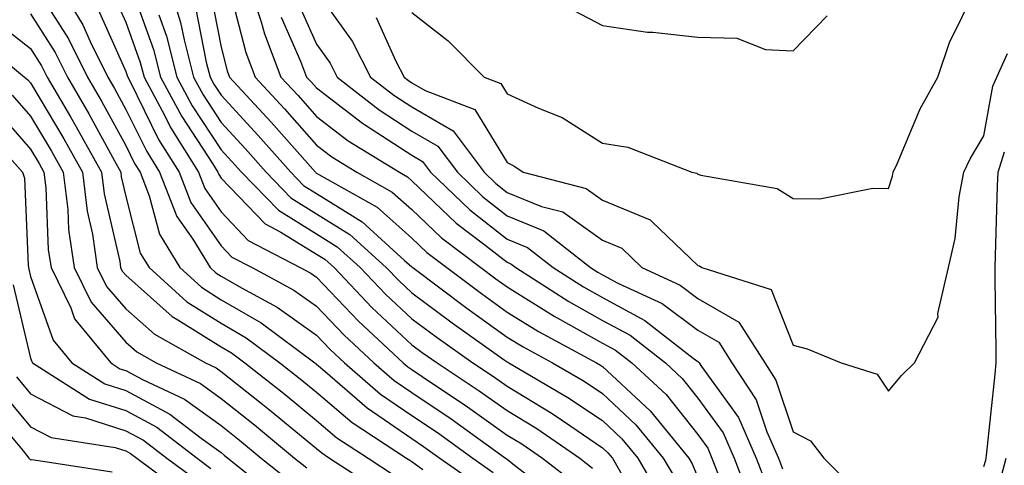
# Model space of a CAD drawing. Units: inches. Extents: x 1026563 to 1029203, y 7237178 to 7239818.
# Drawn here: x 1027617 to 1027720, y 7238611 to 7238658 of the extents above; entities that cross this region are included whole.
import ezdxf

# ---------------------------------------------------------------- set-up
doc = ezdxf.new("R2010")
doc.units = ezdxf.units.IN
doc.header["$MEASUREMENT"] = 0
doc.layers.add('Contour_10267237', color=7, linetype='Continuous', true_color=0x50631c)

msp = doc.modelspace()

# ---------------------------------------------------------------- linework, layer by layer
at = {"layer": 'Contour_10267237'}
for points in [[(1027618.54, 7238661.43, 3033), (1027622.05, 7238655.92, 3033), (1027624.05, 7238651.92, 3033), (1027625.51, 7238649.39, 3033), (1027628.05, 7238644.72, 3033), (1027628.97, 7238642.85, 3033), (1027629.55, 7238641.92, 3033), (1027630.51, 7238639.45, 3033), (1027631.57, 7238635.43, 3033), (1027633.71, 7238631.92, 3033), (1027635.98, 7238629.85, 3033), (1027638.05, 7238628.55, 3033), (1027642.25, 7238626.12, 3033), (1027647.87, 7238621.92, 3033), (1027647.97, 7238621.84, 3033), (1027648.05, 7238621.78, 3033), (1027648.93, 7238621.04, 3033), (1027653.36, 7238617.22, 3033), (1027658.05, 7238613.99, 3033), (1027659.28, 7238613.16, 3033), (1027661, 7238611.92, 3033), (1027665.14, 7238609, 3033)], [(1027620.82, 7238661.92, 3034), (1027623.54, 7238657.4, 3034), (1027624.3, 7238655.66, 3034), (1027626.16, 7238651.92, 3034), (1027626.86, 7238650.73, 3034), (1027628.05, 7238648.53, 3034), (1027630.24, 7238644.1, 3034), (1027631.59, 7238641.92, 3034), (1027633.4, 7238637.28, 3034), (1027635.08, 7238634.89, 3034), (1027636.9, 7238631.92, 3034), (1027637.5, 7238631.37, 3034), (1027638.05, 7238631.03, 3034), (1027640.18, 7238629.79, 3034), (1027643.91, 7238627.78, 3034), (1027648.05, 7238624.82, 3034), (1027649.48, 7238623.34, 3034), (1027650.98, 7238621.92, 3034), (1027654.77, 7238618.65, 3034), (1027658.05, 7238616.39, 3034), (1027660.73, 7238614.6, 3034), (1027664.46, 7238611.92, 3034), (1027666.57, 7238610.43, 3034)], [(1027628.6, 7238661.37, 3037), (1027630.96, 7238654.82, 3037), (1027631.7, 7238651.92, 3037), (1027633.91, 7238647.77, 3037), (1027637.13, 7238642.84, 3037), (1027637.7, 7238641.92, 3037), (1027637.8, 7238641.68, 3037), (1027638.05, 7238641.31, 3037), (1027642.66, 7238636.53, 3037), (1027644.32, 7238635.65, 3037), (1027648.05, 7238633.34, 3037), (1027648.93, 7238632.79, 3037), (1027649.89, 7238631.92, 3037), (1027653.87, 7238627.75, 3037), (1027658.05, 7238623.83, 3037), (1027659.14, 7238623.01, 3037), (1027660.69, 7238621.92, 3037), (1027665.12, 7238618.99, 3037), (1027668.05, 7238616.91, 3037), (1027671.16, 7238615.03, 3037), (1027675.67, 7238611.92, 3037), (1027677, 7238610.88, 3037)], [(1027632.5, 7238661.92, 3039), (1027633.79, 7238657.66, 3039), (1027634.16, 7238655.82, 3039), (1027635.16, 7238651.92, 3039), (1027636.16, 7238650.04, 3039), (1027638.05, 7238647.14, 3039), (1027640.57, 7238644.43, 3039), (1027642.78, 7238641.92, 3039), (1027645.37, 7238639.24, 3039), (1027648.05, 7238637.58, 3039), (1027651.53, 7238635.41, 3039), (1027655.37, 7238631.92, 3039), (1027656.68, 7238630.55, 3039), (1027658.05, 7238629.27, 3039), (1027662.27, 7238626.14, 3039), (1027667.72, 7238622.25, 3039), (1027668.05, 7238622.02, 3039), (1027668.11, 7238621.98, 3039), (1027668.21, 7238621.92, 3039), (1027674.42, 7238618.3, 3039), (1027678.05, 7238615.86, 3039), (1027680.08, 7238613.95, 3039), (1027681.76, 7238611.92, 3039), (1027684.07, 7238607.94, 3039)], [(1027640.9, 7238661.92, 3043), (1027642.25, 7238657.71, 3043), (1027642.58, 7238656.45, 3043), (1027644.32, 7238651.92, 3043), (1027646.12, 7238649.99, 3043), (1027648.05, 7238647.78, 3043), (1027651.37, 7238645.24, 3043), (1027656.74, 7238641.92, 3043), (1027657.58, 7238641.45, 3043), (1027658.05, 7238641.03, 3043), (1027662.7, 7238636.58, 3043), (1027665.55, 7238634.43, 3043), (1027668.05, 7238632.48, 3043), (1027668.44, 7238632.31, 3043), (1027668.95, 7238631.92, 3043), (1027674.51, 7238628.38, 3043), (1027678.05, 7238626.38, 3043), (1027680.96, 7238624.82, 3043), (1027684.65, 7238621.92, 3043), (1027686.41, 7238620.29, 3043), (1027688.05, 7238618.23, 3043), (1027690.69, 7238614.57, 3043), (1027691.86, 7238611.92, 3043), (1027693.58, 7238607.45, 3043)], [(1027626.74, 7238660.61, 3036), (1027628.05, 7238657.69, 3036), (1027629.57, 7238653.44, 3036), (1027629.96, 7238651.92, 3036), (1027632.13, 7238647.84, 3036), (1027632.74, 7238646.61, 3036), (1027635.67, 7238641.92, 3036), (1027636.33, 7238640.21, 3036), (1027638.05, 7238637.76, 3036), (1027640.9, 7238634.78, 3036), (1027646.35, 7238631.92, 3036), (1027647.46, 7238631.32, 3036), (1027648.05, 7238630.9, 3036), (1027652.44, 7238626.3, 3036), (1027657.13, 7238621.92, 3036), (1027657.62, 7238621.5, 3036), (1027658.05, 7238621.21, 3036), (1027660.22, 7238619.74, 3036), (1027663.64, 7238617.5, 3036), (1027668.05, 7238614.35, 3036), (1027669.57, 7238613.43, 3036), (1027671.76, 7238611.92, 3036), (1027675.3, 7238609.18, 3036)], [(1027636.92, 7238660.79, 3041), (1027638.05, 7238655.04, 3041), (1027638.69, 7238652.56, 3041), (1027638.93, 7238651.92, 3041), (1027643.3, 7238647.17, 3041), (1027647.09, 7238642.88, 3041), (1027647.93, 7238641.92, 3041), (1027647.99, 7238641.86, 3041), (1027648.05, 7238641.83, 3041), (1027648.3, 7238641.68, 3041), (1027654.4, 7238638.26, 3041), (1027658.05, 7238635.02, 3041), (1027659.63, 7238633.5, 3041), (1027661.72, 7238631.92, 3041), (1027665.34, 7238629.21, 3041), (1027668.05, 7238627.26, 3041), (1027671.35, 7238625.22, 3041), (1027677.42, 7238621.92, 3041), (1027677.82, 7238621.69, 3041), (1027678.05, 7238621.54, 3041), (1027683.03, 7238616.9, 3041), (1027687.09, 7238611.92, 3041), (1027687.44, 7238611.31, 3041), (1027688.05, 7238609.89, 3041)], [(1027638.95, 7238661.02, 3042), (1027640.63, 7238654.51, 3042), (1027641.62, 7238651.92, 3042), (1027644.71, 7238648.58, 3042), (1027648.05, 7238644.78, 3042), (1027649.67, 7238643.54, 3042), (1027652.29, 7238641.92, 3042), (1027655.98, 7238639.85, 3042), (1027658.05, 7238638.02, 3042), (1027661.17, 7238635.04, 3042), (1027665.3, 7238631.92, 3042), (1027666.86, 7238630.74, 3042), (1027668.05, 7238629.89, 3042), (1027672.97, 7238626.84, 3042), (1027673.3, 7238626.66, 3042), (1027678.05, 7238623.99, 3042), (1027679.4, 7238623.27, 3042), (1027681.12, 7238621.92, 3042), (1027684.73, 7238618.59, 3042), (1027688.05, 7238614.39, 3042), (1027689.09, 7238612.96, 3042), (1027689.53, 7238611.92, 3042), (1027690.47, 7238609.5, 3042)], [(1027648.05, 7238660.92, 3046), (1027651.8, 7238655.67, 3046), (1027653.73, 7238651.92, 3046), (1027656.16, 7238650.03, 3046), (1027658.05, 7238648.8, 3046), (1027662.39, 7238646.27, 3046), (1027665.63, 7238641.92, 3046), (1027666.86, 7238640.74, 3046), (1027668.05, 7238639.82, 3046), (1027671.64, 7238638.34, 3046), (1027673.89, 7238637.76, 3046), (1027678.05, 7238634.8, 3046), (1027680.08, 7238633.95, 3046), (1027682.17, 7238631.92, 3046), (1027686.19, 7238630.06, 3046), (1027688.05, 7238628.69, 3046), (1027692.33, 7238626.2, 3046), (1027695.06, 7238621.92, 3046), (1027696.23, 7238620.11, 3046), (1027698.05, 7238614.69, 3046), (1027699.85, 7238613.73, 3046), (1027701.27, 7238611.92, 3046), (1027704.65, 7238608.53, 3046)], [(1027658.05, 7238658.68, 3048), (1027661.86, 7238655.73, 3048), (1027665.65, 7238651.92, 3048), (1027667.39, 7238651.26, 3048), (1027668.05, 7238650.16, 3048), (1027671.33, 7238648.64, 3048), (1027673.81, 7238647.69, 3048), (1027678.05, 7238644.99, 3048), (1027680.69, 7238644.57, 3048), (1027687.42, 7238641.92, 3048), (1027687.95, 7238641.82, 3048), (1027688.05, 7238641.72, 3048), (1027688.36, 7238641.62, 3048), (1027696.35, 7238640.22, 3048), (1027698.05, 7238639.19, 3048), (1027700.84, 7238639.14, 3048), (1027706.39, 7238640.27, 3048), (1027708.05, 7238640.22, 3048), (1027708.46, 7238641.52, 3048), (1027708.54, 7238641.92, 3048), (1027708.95, 7238642.82, 3048), (1027711.37, 7238648.59, 3048), (1027713.23, 7238651.92, 3048), (1027714.44, 7238655.53, 3048), (1027717.11, 7238660.98, 3048)], [(1027646.04, 7238659.92, 3045), (1027648.05, 7238655.36, 3045), (1027649.48, 7238653.36, 3045), (1027650.22, 7238651.92, 3045), (1027654.61, 7238648.48, 3045), (1027658.05, 7238646.25, 3045), (1027660.78, 7238644.65, 3045), (1027662.84, 7238641.92, 3045), (1027665.49, 7238639.36, 3045), (1027668.05, 7238637.37, 3045), (1027671.9, 7238635.78, 3045), (1027676.8, 7238631.92, 3045), (1027677.56, 7238631.44, 3045), (1027678.05, 7238631.17, 3045), (1027679.67, 7238630.29, 3045), (1027684.3, 7238628.16, 3045), (1027688.05, 7238625.37, 3045), (1027690.24, 7238624.1, 3045), (1027691.62, 7238621.92, 3045), (1027694.16, 7238618.03, 3045), (1027695.28, 7238614.69, 3045), (1027696.51, 7238611.92, 3045), (1027696.94, 7238610.8, 3045)], [(1027618.05, 7238658.55, 3032), (1027620.63, 7238654.51, 3032), (1027621.92, 7238651.92, 3032), (1027624.18, 7238648.05, 3032), (1027626.86, 7238643.11, 3032), (1027627.52, 7238641.92, 3032), (1027627.58, 7238641.45, 3032), (1027628.05, 7238639.37, 3032), (1027629.57, 7238633.44, 3032), (1027630.51, 7238631.92, 3032), (1027634.46, 7238628.34, 3032), (1027638.05, 7238626.08, 3032), (1027640.69, 7238624.55, 3032), (1027644.22, 7238621.92, 3032), (1027646.35, 7238620.23, 3032), (1027648.05, 7238618.83, 3032), (1027651.8, 7238615.66, 3032), (1027657.48, 7238611.92, 3032), (1027657.84, 7238611.7, 3032), (1027658.05, 7238611.58, 3032), (1027659.22, 7238610.74, 3032)], [(1027625.14, 7238659.01, 3035), (1027628.05, 7238652.5, 3035), (1027628.21, 7238652.08, 3035), (1027628.25, 7238651.92, 3035), (1027628.46, 7238651.51, 3035), (1027631.49, 7238645.36, 3035), (1027633.64, 7238641.92, 3035), (1027634.87, 7238638.75, 3035), (1027638.05, 7238634.21, 3035), (1027639.16, 7238633.03, 3035), (1027641.29, 7238631.92, 3035), (1027645.69, 7238629.56, 3035), (1027648.05, 7238627.87, 3035), (1027650.96, 7238624.82, 3035), (1027654.07, 7238621.92, 3035), (1027656.19, 7238620.07, 3035), (1027658.05, 7238618.8, 3035), (1027662.17, 7238616.04, 3035), (1027667.89, 7238611.92, 3035), (1027667.99, 7238611.85, 3035), (1027668.05, 7238611.8, 3035), (1027668.66, 7238611.31, 3035), (1027673.6, 7238607.48, 3035)], [(1027631.51, 7238658.45, 3038), (1027632.33, 7238656.2, 3038), (1027633.42, 7238651.92, 3038), (1027635.02, 7238648.9, 3038), (1027638.05, 7238644.29, 3038), (1027639.18, 7238643.06, 3038), (1027640.2, 7238641.92, 3038), (1027644.07, 7238637.94, 3038), (1027648.05, 7238635.46, 3038), (1027650.22, 7238634.1, 3038), (1027652.64, 7238631.92, 3038), (1027655.28, 7238629.15, 3038), (1027658.05, 7238626.55, 3038), (1027660.71, 7238624.58, 3038), (1027664.44, 7238621.92, 3038), (1027666.6, 7238620.48, 3038), (1027668.05, 7238619.46, 3038), (1027672.76, 7238616.62, 3038), (1027674.71, 7238615.27, 3038), (1027678.05, 7238613.01, 3038), (1027678.62, 7238612.49, 3038), (1027679.09, 7238611.92, 3038), (1027680.51, 7238609.46, 3038)], [(1027635.35, 7238659.22, 3040), (1027636.49, 7238653.48, 3040), (1027636.9, 7238651.92, 3040), (1027637.29, 7238651.16, 3040), (1027638.05, 7238650.01, 3040), (1027641.94, 7238645.8, 3040), (1027645.35, 7238641.92, 3040), (1027646.68, 7238640.55, 3040), (1027648.05, 7238639.7, 3040), (1027652.84, 7238636.71, 3040), (1027657.29, 7238632.68, 3040), (1027658.05, 7238632.01, 3040), (1027658.09, 7238631.97, 3040), (1027658.15, 7238631.92, 3040), (1027663.81, 7238627.68, 3040), (1027668.05, 7238624.63, 3040), (1027669.73, 7238623.6, 3040), (1027672.82, 7238621.92, 3040), (1027676.12, 7238620, 3040), (1027678.05, 7238618.7, 3040), (1027681.55, 7238615.43, 3040), (1027684.42, 7238611.92, 3040), (1027685.76, 7238609.63, 3040)], [(1027675.04, 7238658.92, 3049), (1027678.05, 7238657.34, 3049), (1027682.76, 7238656.62, 3049), (1027683.34, 7238656.63, 3049), (1027688.05, 7238656.09, 3049), (1027692.13, 7238655.99, 3049), (1027695.14, 7238654.82, 3049), (1027698.05, 7238654.67, 3049), (1027701.6, 7238658.36, 3049)], [(1027614.12, 7238657.98, 3031), (1027618.05, 7238654.91, 3031), (1027619.22, 7238653.08, 3031), (1027619.79, 7238651.92, 3031), (1027622.25, 7238647.73, 3031), (1027622.85, 7238646.71, 3031), (1027625.51, 7238641.92, 3031), (1027625.78, 7238639.65, 3031), (1027627.41, 7238632.57, 3031), (1027627.5, 7238631.92, 3031), (1027627.68, 7238631.55, 3031), (1027628.05, 7238631.12, 3031), (1027632.91, 7238626.78, 3031), (1027633.52, 7238626.44, 3031), (1027638.05, 7238623.6, 3031), (1027639.12, 7238622.98, 3031), (1027640.55, 7238621.92, 3031), (1027644.75, 7238618.61, 3031), (1027648.05, 7238615.88, 3031), (1027650.2, 7238614.07, 3031), (1027653.46, 7238611.92, 3031), (1027656.23, 7238610.11, 3031)], [(1027644.34, 7238658.21, 3044), (1027646.39, 7238653.59, 3044), (1027647.01, 7238651.92, 3044), (1027647.52, 7238651.38, 3044), (1027648.05, 7238650.78, 3044), (1027652.89, 7238647.08, 3044), (1027653.07, 7238646.94, 3044), (1027658.05, 7238643.71, 3044), (1027659.18, 7238643.05, 3044), (1027660.02, 7238641.92, 3044), (1027664.12, 7238637.98, 3044), (1027668.05, 7238634.92, 3044), (1027670.18, 7238634.04, 3044), (1027672.87, 7238631.92, 3044), (1027676.04, 7238629.91, 3044), (1027678.05, 7238628.78, 3044), (1027682.5, 7238626.38, 3044), (1027687.54, 7238622.43, 3044), (1027688.05, 7238622.05, 3044), (1027688.13, 7238622, 3044), (1027688.19, 7238621.92, 3044), (1027688.44, 7238621.53, 3044), (1027692.31, 7238616.18, 3044), (1027694.18, 7238611.92, 3044), (1027695.26, 7238609.13, 3044)], [(1027654.3, 7238658.18, 3047), (1027656.37, 7238653.59, 3047), (1027657.23, 7238651.92, 3047), (1027657.7, 7238651.57, 3047), (1027658.05, 7238651.33, 3047), (1027659.46, 7238650.51, 3047), (1027664.67, 7238648.53, 3047), (1027668.05, 7238642.94, 3047), (1027668.73, 7238642.61, 3047), (1027669.73, 7238641.92, 3047), (1027676.35, 7238640.22, 3047), (1027678.05, 7238639.01, 3047), (1027683.05, 7238636.92, 3047), (1027683.25, 7238636.72, 3047), (1027688.05, 7238632.15, 3047), (1027688.23, 7238632.1, 3047), (1027688.46, 7238631.92, 3047), (1027695.75, 7238629.61, 3047), (1027698.05, 7238623.79, 3047), (1027699.51, 7238623.38, 3047), (1027703.09, 7238621.92, 3047), (1027706.86, 7238620.74, 3047), (1027708.05, 7238618.95, 3047), (1027709.4, 7238620.58, 3047), (1027710.76, 7238621.92, 3047), (1027713.26, 7238626.71, 3047), (1027713.23, 7238627.11, 3047), (1027714.32, 7238631.92, 3047), (1027715.02, 7238634.96, 3047), (1027715.47, 7238639.34, 3047), (1027715.96, 7238641.92, 3047), (1027716.62, 7238643.35, 3047), (1027718.05, 7238645.75, 3047), (1027718.99, 7238650.98, 3047), (1027719.4, 7238651.92, 3047), (1027720.53, 7238654.4, 3047)], [(1027612.29, 7238656.16, 3030), (1027617.42, 7238651.92, 3030), (1027617.76, 7238651.63, 3030), (1027618.05, 7238651.3, 3030), (1027621.55, 7238645.42, 3030), (1027623.5, 7238641.92, 3030), (1027623.99, 7238637.86, 3030), (1027624.55, 7238635.43, 3030), (1027625.06, 7238631.92, 3030), (1027626.04, 7238629.92, 3030), (1027628.05, 7238627.61, 3030), (1027631.06, 7238624.93, 3030), (1027636.41, 7238621.92, 3030), (1027637.52, 7238621.39, 3030), (1027638.05, 7238621.01, 3030), (1027642.42, 7238617.54, 3030), (1027643.13, 7238616.99, 3030), (1027648.05, 7238612.93, 3030), (1027648.6, 7238612.47, 3030), (1027649.42, 7238611.92, 3030), (1027654.65, 7238608.52, 3030)], [(1027616.14, 7238650.01, 3029), (1027618.05, 7238647.83, 3029), (1027620.26, 7238644.13, 3029), (1027621.47, 7238641.92, 3029), (1027621.96, 7238638.01, 3029), (1027622.05, 7238635.91, 3029), (1027622.64, 7238631.92, 3029), (1027624.42, 7238628.29, 3029), (1027628.05, 7238624.1, 3029), (1027629.2, 7238623.07, 3029), (1027631.25, 7238621.92, 3029), (1027635.88, 7238619.75, 3029), (1027638.05, 7238618.17, 3029), (1027641.55, 7238615.41, 3029), (1027645.75, 7238611.92, 3029), (1027647.03, 7238610.89, 3029)], [(1027614.51, 7238648.38, 3028), (1027618.05, 7238644.35, 3028), (1027618.95, 7238642.83, 3028), (1027619.46, 7238641.92, 3028), (1027619.65, 7238640.31, 3028), (1027619.92, 7238633.8, 3028), (1027620.22, 7238631.92, 3028), (1027622.27, 7238627.7, 3028), (1027622.68, 7238626.55, 3028), (1027626.49, 7238621.92, 3028), (1027627.44, 7238621.31, 3028), (1027628.05, 7238621.12, 3028), (1027629.79, 7238620.19, 3028), (1027634.22, 7238618.1, 3028), (1027638.05, 7238615.34, 3028), (1027639.96, 7238613.82, 3028), (1027642.25, 7238611.92, 3028), (1027645.47, 7238609.35, 3028)], [(1027612.91, 7238646.77, 3027), (1027617.23, 7238641.92, 3027), (1027617.44, 7238641.31, 3027), (1027617.82, 7238632.16, 3027), (1027617.85, 7238631.92, 3027), (1027617.87, 7238631.74, 3027), (1027618.05, 7238630.98, 3027), (1027620.43, 7238624.3, 3027), (1027622.39, 7238621.92, 3027), (1027625.84, 7238619.71, 3027), (1027628.05, 7238619.01, 3027), (1027632.66, 7238616.53, 3027), (1027635.96, 7238614.01, 3027), (1027638.05, 7238612.5, 3027), (1027638.36, 7238612.24, 3027), (1027638.75, 7238611.92, 3027), (1027643.93, 7238607.8, 3027)], [(1027718.05, 7238611.03, 3046), (1027718.26, 7238611.71, 3046), (1027718.3, 7238611.92, 3046), (1027718.32, 7238612.2, 3046), (1027719.24, 7238620.74, 3046), (1027719.32, 7238621.92, 3046), (1027719.32, 7238623.18, 3046), (1027719.22, 7238630.76, 3046), (1027719.22, 7238631.92, 3046), (1027719.28, 7238633.15, 3046), (1027719.48, 7238640.5, 3046), (1027719.53, 7238641.92, 3046), (1027720.2, 7238644.06, 3046)], [(1027616.23, 7238630.1, 3026), (1027618.05, 7238622.41, 3026), (1027618.19, 7238622.05, 3026), (1027618.28, 7238621.92, 3026), (1027624.24, 7238618.12, 3026), (1027628.05, 7238616.91, 3026), (1027631.29, 7238615.16, 3026), (1027635.53, 7238611.92, 3026), (1027636.98, 7238610.85, 3026)], [(1027616.57, 7238620.44, 3025), (1027618.05, 7238618.67, 3025), (1027622.48, 7238616.35, 3025), (1027623.83, 7238616.15, 3025), (1027628.05, 7238614.8, 3025), (1027629.92, 7238613.8, 3025), (1027632.37, 7238611.92, 3025), (1027635.63, 7238609.49, 3025)], [(1027615, 7238618.87, 3024), (1027618.05, 7238615.22, 3024), (1027620.22, 7238614.09, 3024), (1027626.92, 7238613.05, 3024), (1027628.05, 7238612.69, 3024), (1027628.56, 7238612.42, 3024), (1027629.2, 7238611.92, 3024), (1027634.26, 7238608.14, 3024)], [(1027613.42, 7238617.3, 3023), (1027617.27, 7238612.7, 3023), (1027617.89, 7238611.92, 3023), (1027617.97, 7238611.83, 3023), (1027618.05, 7238611.76, 3023), (1027618.19, 7238611.78, 3023), (1027626.62, 7238610.49, 3023)], [(1027719.89, 7238610.07, 3045), (1027720.37, 7238611.92, 3045)]]:
    msp.add_polyline3d(points, dxfattribs=at)

doc.saveas('drawing.dxf')
